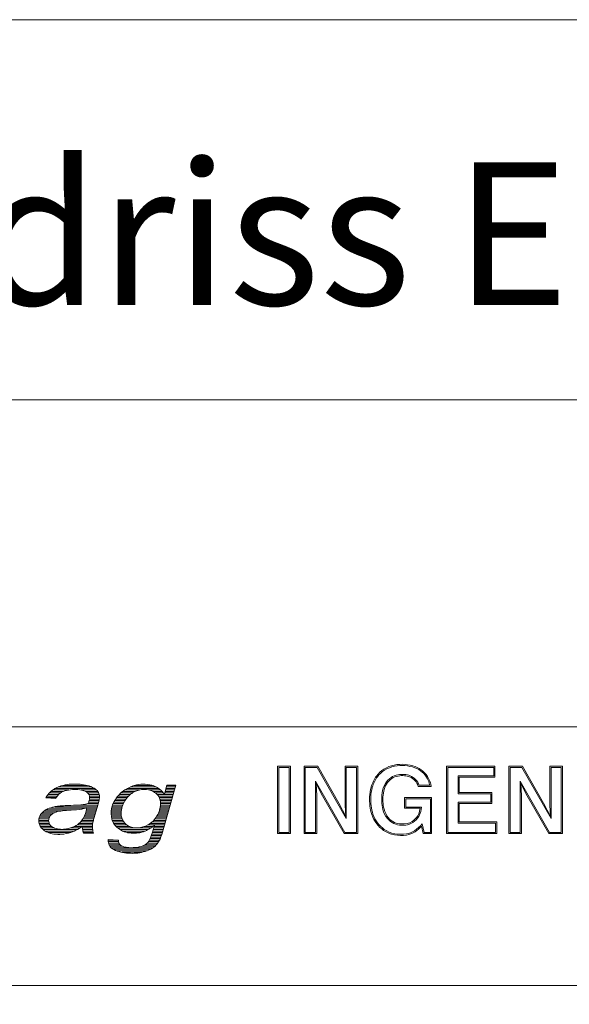
# Model space of a CAD drawing. Units: millimetres. Extents: x -7926 to 76074, y -2195 to 77810.
# Drawn here: x -3941 to -1051, y 2327 to 7505 of the extents above; entities that cross this region are included whole.
import ezdxf

# ---------------------------------------------------------------- set-up
doc = ezdxf.new("R2010")
doc.units = ezdxf.units.MM
doc.header["$LTSCALE"] = 2.5
doc.layers.add('A_A_PL_KOPF', color=7, linetype='Continuous', lineweight=9)
doc.layers.add('A_PL_KOPFTEXT', color=7, linetype='Continuous', lineweight=18)
doc.styles.add('ARIAL', font='arial.ttf', dxfattribs={"height": 3.5})
pattern_1 = [(0, (-17457.51896590792, -2841.983573390002), (0, 8), [])]

msp = doc.modelspace()

# ---------------------------------------------------------------- hatches: boundary and pattern name
at = {"layer": 'A_PL_KOPFTEXT'}
h = msp.add_hatch(dxfattribs=at)
h.set_pattern_fill('_USER', color=256, scale=8, style=0, pattern_type=0)
h.set_pattern_definition(pattern_1)
edge = h.paths.add_edge_path(flags=16)
edge.add_line((-3586.89636678301, 3359.870995329862), (-3600.866139837133, 3356.449825810438))
edge.add_arc((-3670.592948980158, 3681.613288115131), 332.5554166319407, 272.3693149872203, 282.10299912040864, ccw=False)
edge.add_arc((-3552.054379017241, 1709.189290293724), 1643.497040435902, 93.65569956473153, 95.40787204245444)
edge.add_arc((-3670.76386659627, 2995.819615236144), 351.4191628803301, 95.90963485950711, 101.7205733045533)
edge.add_arc((-3719.761081824943, 3251.976937252328), 90.74036745743096, 104.2849505089943, 124.1021622643882)
edge.add_arc((-3744.21758112125, 3290.724311051088), 44.96814255634868, 125.9800224755032, 153.9561361835326)
edge.add_arc((-3748.713588719575, 3293.159438430934), 39.86007654396958, 154.263526245625, 179.520699760513)
edge.add_arc((-3748.149651993863, 3294.032768433231), 40.42622384385292, 180.7652043276659, 218.3356319284256)
edge.add_arc((-3738.66853997932, 3303.636284960684), 53.8452155390357, 220.0938680479676, 250.0530575091443)
edge.add_arc((-3723.535114917741, 3342.847126814183), 95.87027991924418, 249.5457851732526, 268.9056776424118)
edge.add_arc((-3717.906589051026, 3384.308121608652), 137.5162558948361, 266.8904965857538, 279.9804157092479)
edge.add_arc((-3716.55154296951, 3391.397447830962), 144.2862236274784, 278.9625194832532, 296.4526293064789)
edge.add_arc((-3704.69979061318, 3369.457379979352), 119.3666992814505, 296.050610540061, 313.3440179405102)
edge.add_arc((-3704.162427568244, 3360.556421705414), 112.6699016408981, 316.2533455931382, 334.2158630557395)
edge.add_arc((-3745.87192730077, 3380.705329798468), 158.9911803935389, 334.2158654400017, 343.4944641758455)
edge.add_line((-3593.432409473287, 3335.534666227346), (-3586.89636678301, 3359.870995329862))
edge = h.paths.add_edge_path()
edge.add_line((-3803.593272872793, 3412.567861126905), (-3751.488120265829, 3409.158296631818))
edge.add_line((-3751.488120265829, 3409.158296631818), (-3750.042308278906, 3411.668009804731))
edge.add_arc((-3678.308129274004, 3370.342874713318), 82.78622607554239, 127.18864671380189, 150.0543104247579, ccw=False)
edge.add_arc((-3677.115751591443, 3368.771343548138), 84.75890819411156, 101.45846226376511, 127.1886528231185, ccw=False)
edge.add_arc((-3644.165918377706, 3206.214619705736), 250.6214415619214, 91.97787493692789, 101.45846288440498, ccw=False)
edge.add_arc((-3647.673057661506, 3307.770266685201), 149.005254567065, 77.69164359412127, 91.97787436774217, ccw=False)
edge.add_arc((-3638.204757299761, 3351.165396131836), 104.5891992330933, 62.466096213597496, 77.69164460103678, ccw=False)
edge.add_arc((-3608.814268652216, 3411.917693601652), 37.18646285673579, 27.43332989321152, 59.348312916297914, ccw=False)
edge.add_arc((-3614.350187754913, 3413.619172849767), 41.51501990854808, -0.7026296005643076, 21.820190261944276, ccw=False)
edge.add_arc((-3618.39565953796, 3412.794389696528), 45.55846385735204, -19.384562142699394, 0.39702365205147316, ccw=False)
edge.add_arc((-3805.381443098887, 3467.032016351939), 240.1936643899417, 339.3711701030925, 343.21614778171363, ccw=False)
edge.add_line((-3580.588425107824, 3382.408760236745), (-3595.291800208914, 3379.061649488454))
edge.add_arc((-3663.166458078127, 3786.700880178514), 413.2513902922125, 272.7305430510668, 279.4534035614266, ccw=False)
edge.add_arc((-3346.061607317671, -4761.186436324609), 8140.540081918588, 92.0937909777364, 92.50308992183261)
edge.add_arc((-3658.843200624126, 2596.112135990947), 776.6513955687271, 93.15482018393428, 95.66824334665652)
edge.add_arc((-3711.104825189424, 3152.941350134085), 217.4036043455231, 96.45651724958155, 102.7695648084398)
edge.add_arc((-3731.014080057349, 3214.846817845782), 152.7363630326149, 100.6181308898977, 114.1971032299392)
edge.add_arc((-3762.961745629504, 3282.626779578697), 77.8287527720788, 113.1963451062169, 130.6711452445307)
edge.add_arc((-3771.646289195672, 3284.489731827053), 70.95960814541834, 126.3287761610935, 146.1284808817908)
edge.add_arc((-3784.453229141137, 3292.828992348581), 55.67881095183282, 145.9085502002668, 180.7683335894143)
edge.add_arc((-3784.409159984954, 3291.332966528591), 55.7229133372155, 179.2294257629628, 210.7858652838775)
edge.add_arc((-3784.532294406324, 3288.731703026549), 54.32914457492544, 208.4949848238037, 233.3414362015358)
edge.add_arc((-3768.768298996085, 3297.591638607739), 71.22934470530711, 227.4136408486412, 248.2100810838928)
edge.add_arc((-3746.403435337214, 3344.128810379228), 122.7930926719726, 246.5804260957567, 263.438345957806)
edge.add_arc((-3735.002025178979, 3409.865407500119), 189.4403599984097, 262.2844749163414, 274.4440388452994)
edge.add_arc((-3731.252049338881, 3398.492594106679), 177.8341295723629, 273.5233589979782, 289.2653626655729)
edge.add_arc((-3762.214729971885, 3481.680568585875), 266.585522116348, 289.6482396016018, 298.0092056378314)
edge.add_line((-3637.022591539251, 3246.319634961133), (-3611.420280643331, 3261.249018954282))
edge.add_line((-3611.420280643331, 3261.249018954282), (-3609.662939020025, 3247.325442480093))
edge.add_arc((-3499.895265888289, 3261.179653749355), 110.6385160540809, 187.1934900582386, 198.3873370957367)
edge.add_line((-3604.885215469229, 3226.279915617948), (-3552.542580076086, 3226.279915617948))
edge.add_line((-3552.542580076086, 3226.279915617948), (-3553.387791820394, 3229.287944482809))
edge.add_arc((-3450.778953379354, 3262.308331601336), 107.7910928216097, 182.5032462574733, 197.8386119256987, ccw=False)
edge.add_arc((-3437.609550499787, 3257.632521944888), 120.8576401553266, 165.0051855137488, 180.0152051399235, ccw=False)
edge.add_arc((-3343.680883342635, 3244.754023676689), 215.2471574896517, 162.582185733155, 168.164375090769, ccw=False)
edge.add_line((-3549.058378644811, 3309.185562776571), (-3529.585606761801, 3373.9933830967))
edge.add_arc((-3760.032830766056, 3443.235715340641), 240.6250685731801, 343.2760865440679, 349.682837764301)
edge.add_arc((-3630.051390491749, 3419.573867042563), 108.5074774633495, 349.6828350661892, 362.3424032140753)
edge.add_arc((-3560.959484064641, 3422.250423914581), 39.36419262637033, 2.560082591695099, 37.25731919718986)
edge.add_arc((-3580.961195155586, 3405.684397402454), 65.3219172849511, 38.20146901551403, 60.45113103555396)
edge.add_arc((-3623.312845030028, 3333.995505683401), 148.5804608938594, 59.87704938803171, 75.17088265419326)
edge.add_arc((-3642.362156405135, 3245.813318600487), 238.7371746503109, 76.1679319122087, 85.47590214523026)
edge.add_arc((-3650.589451778321, 3164.320470514464), 320.6299725253242, 85.15895593531963, 95.24479406307451)
edge.add_arc((-3657.322371713875, 3250.314660824683), 234.3832068408691, 95.52740685986807, 106.5893937683224)
edge.add_arc((-3674.574858859644, 3319.879754522001), 162.821954415776, 107.7603040759179, 123.9324955388459)
edge.add_arc((-3691.506630240913, 3349.588629330931), 128.746017370528, 125.0610486885351, 142.0349293181928)
edge.add_arc((-3720.375612780795, 3369.834731282991), 93.54837966231284, 140.9336937926368, 152.8190323021948)
h = msp.add_hatch(dxfattribs=at)
h.set_pattern_fill('_USER', color=256, scale=8, style=0, pattern_type=0)
h.set_pattern_definition(pattern_1)
edge = h.paths.add_edge_path(flags=16)
edge.add_line((-3225.039906211721, 3437.073607491498), (-3231.105531164038, 3441.06552128697))
edge.add_arc((-3281.524111574251, 3364.45547154323), 91.71222913177587, 56.6502990908485, 85.29668191306565)
edge.add_arc((-3286.755804807293, 3344.063767672555), 112.5200097984613, 83.49276185695958, 109.6827722706462)
edge.add_arc((-3283.910529985627, 3337.921834664534), 119.2629660626888, 109.9759965912223, 139.394643478345)
edge.add_arc((-3282.275595061668, 3334.145396757093), 122.9753205921059, 138.5545624697139, 159.9637580948052)
edge.add_arc((-3245.57078999492, 3317.370806572796), 163.2368749473239, 158.8462053999035, 172.1534969330968)
edge.add_arc((-3304.961079853942, 3333.362937278125), 102.5115922138924, 176.4805537286508, 200.5730667169162)
edge.add_arc((-3333.983876049359, 3330.291727288468), 74.62072810268944, 206.2051675470742, 241.331524821419)
edge.add_arc((-3327.793274469797, 3344.172237481697), 89.777904221958, 242.1148373601842, 275.2275766464896)
edge.add_arc((-3329.801393605779, 3387.415131748372), 133.0380483214535, 274.3919676287442, 298.1363575711526)
edge.add_arc((-3326.286721527667, 3378.468876857382), 123.4966465907229, 298.6557354340377, 330.5670027864485)
edge.add_arc((-3338.75704030114, 3388.507484490067), 139.3150028728338, 329.4914940066209, 356.6318135164276)
edge.add_arc((-3274.149593124189, 3382.659608069719), 74.50357097527252, 358.2023408516334, 389.8329805014682)
edge.add_arc((-3264.372927232646, 3386.27168360678), 64.24890670681648, 31.37614902674192, 52.25143222813485)
edge = h.paths.add_edge_path()
edge.add_line((-3120.334798999655, 3478.720451640134), (-3166.810066409933, 3478.720451640134))
edge.add_line((-3166.810066409933, 3478.720451640134), (-3179.935342975485, 3431.892125057226))
edge.add_line((-3179.935342975485, 3431.892125057226), (-3195.244527765142, 3449.050242947584))
edge.add_arc((-3275.892528008109, 3370.70557242778), 112.4365925401788, 44.170013057365, 74.14638366974074)
edge.add_arc((-3289.144794833101, 3315.906215207123), 168.7864215633972, 74.90065622232737, 106.941148665278)
edge.add_arc((-3285.742873092509, 3300.279354068663), 184.731000426162, 106.5381863348206, 125.9229725676236)
edge.add_arc((-3277.548861214508, 3294.601668764828), 194.1643512008925, 126.8981363076817, 145.4898144641573)
edge.add_arc((-3332.495780282003, 3331.530035343118), 127.9667393598134, 145.1762106781084, 168.7573944009383)
edge.add_arc((-3327.16195725564, 3333.288225719727), 132.8841815051418, 169.949388951385, 194.2778492260177)
edge.add_arc((-3368.603161592162, 3324.699506959068), 90.62471735308976, 195.477271792129, 233.0646842489756)
edge.add_arc((-3345.010445750705, 3356.081706121149), 129.8861318082992, 233.0646727704873, 265.647903863076)
edge.add_arc((-3340.357613657786, 3381.434530348527), 155.5426401630934, 264.6475672561716, 292.3984640607002)
edge.add_arc((-3362.661584218472, 3422.29861745195), 201.8857923775995, 293.8318737511317, 310.0786905248323)
edge.add_line((-3232.679618306982, 3267.823500679975), (-3244.640786357748, 3226.101825880056))
edge.add_arc((-3532.647745150616, 3316.342016207377), 301.8133533550626, 336.9970026815474, 342.60284762790417, ccw=False)
edge.add_arc((-3337.497854859417, 3233.315646619626), 89.73608600235805, 316.9526910149216, 337.101680252514, ccw=False)
edge.add_arc((-3326.40572391333, 3239.838709580211), 86.96248208544695, 286.46379039572537, 308.79586613628044, ccw=False)
edge.add_arc((-3346.678285737591, 3321.055061479743), 170.6317965952453, 271.1554714741808, 285.2628961914953, ccw=False)
edge.add_arc((-3352.858005528101, 3328.735268377593), 178.5367012221572, 263.2226044391456, 273.08892108654004, ccw=False)
edge.add_arc((-3360.958583803942, 3266.549610499725), 115.8317679559783, 250.3621000451334, 263.5714835120277, ccw=False)
edge.add_arc((-3391.010019173522, 3186.357528688879), 30.234792195141, 204.2340369823487, 252.9268889200226, ccw=False)
edge.add_arc((-3363.202346245677, 3192.271563661082), 58.33105764787313, 181.7974950581223, 198.3091471785595, ccw=False)
edge.add_line((-3421.504701085913, 3190.441889809614), (-3474.589080520498, 3194.087548302656))
edge.add_line((-3474.589080520498, 3194.087548302656), (-3475.067223020422, 3190.413455413824))
edge.add_arc((-3430.680171646963, 3184.637054067109), 44.76133534813707, 172.5853643141798, 211.1142287355934)
edge.add_arc((-3415.908105845154, 3196.279896410366), 63.46761384320626, 213.2221736927025, 241.498975558325)
edge.add_arc((-3374.850970648577, 3283.867845453683), 160.1340271369229, 243.5436473057478, 257.5853651154968)
edge.add_arc((-3347.820834479125, 3397.67518506386), 277.0980531370017, 257.186034912887, 274.0749380051291)
edge.add_arc((-3344.327361676844, 3328.519132612057), 207.8734960618589, 274.4689975123089, 295.3485751621733)
edge.add_arc((-3300.518803160552, 3235.494692479955), 105.0502172797407, 295.476936210033, 330.9811423361081)
edge.add_arc((-3401.527624433581, 3289.32076814317), 219.4977815645178, 331.4850349344528, 344.880353587114)
edge.add_line((-3189.628143020498, 3232.067943858152), (-3120.334798999655, 3478.720451640134))

# ---------------------------------------------------------------- linework, layer by layer
at = {"layer": 'A_A_PL_KOPF'}
msp.add_line((12378.93177351381, 5505.127606033517), (-7221.068226113683, 5505.127606033517), dxfattribs=at)
msp.add_lwpolyline([(12378.93177142109, 705.1276070346157), (12378.93177142109, 7505.127607779674), (-7221.068230069039, 7505.127607779674), (-7221.068230069039, 705.1276070346157), (12378.93177142109, 705.1276070346157)], dxfattribs=at)
msp.add_lwpolyline([(12378.93177142109, 705.1276070346157), (12378.93177142109, 7505.127607779674), (-7221.068230069039, 7505.127607779674), (-7221.068230069039, 705.1276070346157), (12378.93177142109, 705.1276070346157)], dxfattribs=at)
msp.add_lwpolyline([(12378.93177142109, 705.1276070346157), (12378.93177142109, 7505.127607779674), (-7221.068230069039, 7505.127607779674), (-7221.068230069039, 705.1276070346157), (12378.93177142109, 705.1276070346157)], dxfattribs=at)
msp.add_lwpolyline([(12378.93177142109, 705.1276070346157), (12378.93177142109, 7505.127607779674), (-7221.068230069039, 7505.127607779674), (-7221.068230069039, 705.1276070346157), (12378.93177142109, 705.1276070346157)], dxfattribs=at)
msp.add_lwpolyline([(12378.93177142109, 705.1276070346157), (12378.93177142109, 7505.127607779674), (-7221.068230069039, 7505.127607779674), (-7221.068230069039, 705.1276070346157), (12378.93177142109, 705.1276070346157)], dxfattribs=at)
msp.add_lwpolyline([(12378.93177142109, 705.1276070346157), (12378.93177142109, 7505.127607779674), (-7221.068230069039, 7505.127607779674), (-7221.068230069039, 705.1276070346157), (12378.93177142109, 705.1276070346157)], dxfattribs=at)
msp.add_lwpolyline([(12378.93177142109, 705.1276070346157), (12378.93177142109, 7505.127607779674), (-7221.068230069039, 7505.127607779674), (-7221.068230069039, 705.1276070346157), (12378.93177142109, 705.1276070346157)], dxfattribs=at)
msp.add_lwpolyline([(12378.93177142109, 705.1276070346157), (12378.93177142109, 7505.127607779674), (-7221.068230069039, 7505.127607779674), (-7221.068230069039, 705.1276070346157), (12378.93177142109, 705.1276070346157)], dxfattribs=at)
at = {"layer": 'A_PL_KOPFTEXT'}
msp.add_lwpolyline([(1874.029087118281, 3785.127605246549), (-6516.165539531765, 3785.127605246549), (-6516.165539531765, 2425.127605842596), (1874.029087118281, 2425.127605842596), (1874.029087118281, 3785.127605246549)], dxfattribs=at)
for points in [[(-2516.869015403616, 3579.236401366239), (-2584.722406574117, 3579.236401366239), (-2584.722406574117, 3224.5539081564), (-2516.869015403616, 3224.5539081564)], [(-2229.580647655355, 3579.236401366239), (-2163.127119251119, 3579.236401366239), (-2163.127119251119, 3224.5539081564), (-2234.46374625765, 3224.5539081564), (-2348.783803888189, 3423.907093452459), (-2381.659520574438, 3487.154172109609), (-2378.423930116522, 3423.129360126501), (-2378.423930116522, 3224.5539081564), (-2445.297414966451, 3224.5539081564), (-2445.297414966451, 3579.236401366239), (-2372.833229013311, 3579.236401366239), (-2262.27615565859, 3384.831370162015), (-2225.328887410986, 3314.661718653684), (-2229.580647655355, 3374.789167689329)], [(-1441.574818797933, 3521.881888555532), (-1441.574818797933, 3579.236401366239), (-1696.238089509832, 3579.236401366239), (-1696.238089509832, 3224.5539081564), (-1432.055849738943, 3224.5539081564), (-1432.055849738943, 3285.828001545911), (-1629.434592433798, 3285.828001545911), (-1629.434592433798, 3383.366806553846), (-1457.32312292658, 3383.366806553846), (-1457.32312292658, 3440.091387676244), (-1629.434592433798, 3440.091387676244), (-1629.434592433798, 3521.881888555532)], [(-1152.956593938696, 3579.236401366239), (-1086.503059573995, 3579.236401366239), (-1086.503059573995, 3224.5539081564), (-1157.839686580526, 3224.5539081564), (-1272.159756131994, 3423.907093452459), (-1305.035472818243, 3487.154172109609), (-1301.799870439398, 3423.129360126501), (-1301.799870439398, 3224.5539081564), (-1368.673361249792, 3224.5539081564), (-1368.673361249792, 3579.236401366239), (-1296.209169336187, 3579.236401366239), (-1185.652107902395, 3384.831370162015), (-1148.704839654791, 3314.661718653684), (-1152.956593938696, 3374.789167689329)], [(-2523.269016452658, 3572.83640329743), (-2578.322399564611, 3572.83640329743), (-2578.322399564611, 3230.953909205442), (-2523.269016452658, 3230.953909205442)], [(-2223.180652566778, 3572.83640329743), (-2169.527114339697, 3572.83640329743), (-2169.527114339697, 3230.953909205442), (-2230.756206222402, 3230.953909205442), (-2384.823931165563, 3499.619705723768), (-2384.823931165563, 3230.953909205442), (-2438.89741391741, 3230.953909205442), (-2438.89741391741, 3572.83640329743), (-2376.556123205053, 3572.83640329743), (-2223.180652566778, 3303.13890104199)], [(-1447.97482580744, 3528.281889604574), (-1447.97482580744, 3572.83640329743), (-1689.83808846079, 3572.83640329743), (-1689.83808846079, 3230.953909205442), (-1438.455850787985, 3230.953909205442), (-1438.455850787985, 3279.42800049687), (-1635.834593482839, 3279.42800049687), (-1635.834593482839, 3389.766804622655), (-1463.723123975622, 3389.766804622655), (-1463.723123975622, 3433.691386627203), (-1635.834593482839, 3433.691386627203), (-1635.834593482839, 3528.281889604574)], [(-1146.556592889654, 3572.83640329743), (-1092.903060623037, 3572.83640329743), (-1092.903060623037, 3230.953909205442), (-1154.132158466207, 3230.953909205442), (-1308.199871488439, 3499.619705723768), (-1308.199871488439, 3230.953909205442), (-1362.273366161215, 3230.953909205442), (-1362.273366161215, 3572.83640329743), (-1299.932069488394, 3572.83640329743), (-1146.556592889654, 3303.13890104199)]]:
    msp.add_lwpolyline(points, close=True, dxfattribs=at)
for points in [[(-1845.607758470403, 3472.047255681997), (-1776.409120269644, 3472.047255681997), (-1779.123766132223, 3484.40053586865, 0.06875948696500621), (-1790.305227943289, 3514.691765355115, 0.08724987870008857), (-1820.350969739782, 3553.009937452322, 0.09966771841336358), (-1860.879648633825, 3576.924372958189, 0.06405924358401473), (-1914.313239761221, 3588.115586089139, 0.06736940441047963), (-1970.709348626959, 3584.952856348997, 0.09185275331840251), (-2025.513953872549, 3563.459454225545, 0.09696947393535228), (-2064.559335418569, 3527.064858125692, 0.08708560625117022), (-2092.62101144396, 3469.481451558118, 0.06044905008452242), (-2100.931389041769, 3417.646158980375, 0.08864700482619663), (-2089.093119808065, 3324.066604422575, 0.08639287746445647), (-2063.591916271078, 3276.263527320867, 0.07662799085705736), (-2027.155960508215, 3241.226111101156, 0.1077892901897489), (-1969.419903465139, 3217.565791057592, 0.0776688350656158), (-1906.711251445638, 3216.88416426087, 0.1187095154679488), (-1861.561954923498, 3234.09304444695, 0.0416738763676233), (-1827.804745145666, 3262.895668791776), (-1818.682832427847, 3224.5539081564), (-1774.388975807058, 3224.5539081564), (-1774.388975807058, 3414.194173859602), (-1917.414260812628, 3414.194173859602), (-1917.414260812628, 3357.4750465622), (-1835.675472923147, 3357.335678981786), (-1836.350626655447, 3351.064710067754, -0.1106521431482612), (-1847.793019719946, 3317.401753114706, -0.1128291048249834), (-1876.247949310171, 3288.219152139669, -0.1560909658176262), (-1933.528537460195, 3275.080416845327, -0.1005332261128359), (-1970.106829114782, 3283.561394857412, -0.1259824698957161), (-2002.42907495104, 3308.288882421499, -0.1114941033215047), (-2024.847991176473, 3353.118432806974, -0.05564276658128981), (-2030.493325897085, 3393.680508183485, -0.05124361027186105), (-2027.953190513479, 3437.442399310117, -0.1312309574831766), (-2012.266684480535, 3484.047360466962, -0.08239469031352203), (-1984.189159580099, 3514.182741688734, -0.1234550636163227), (-1951.003415294515, 3527.237049983984, -0.06101084828300998), (-1917.258519836294, 3528.960434841161, -0.06718174215809371), (-1890.462274261343, 3523.071367787366, -0.08561140988761044), (-1862.332297273504, 3503.320722030645, -0.1494766353063507)], [(-1840.558815904486, 3478.447253750806), (-1784.368241735327, 3478.447253750806), (-1785.374618478643, 3483.026902126318, 0.068759486965006), (-1795.949382491934, 3511.674575256353, 0.08724987870008641), (-1824.627322860586, 3548.248336957937, 0.09966771841336458), (-1862.980146118032, 3570.878888415342, 0.06405924358401657), (-1914.815212198126, 3581.735302256589, 0.06736940441047523), (-1969.497145124304, 3578.66870288754, 0.09185275331839897), (-2022.130973049032, 3558.026642846113, 0.09696947393535246), (-2059.377373166906, 3523.308895277029, 0.08708560625117374), (-2086.469764419424, 3467.714492725378, 0.06049748492135031), (-2094.537616678106, 3417.360819624906, 0.088639909957709), (-2082.998437591421, 3326.020361231809, 0.08636861147383348), (-2058.524979062902, 3280.17342810536, 0.07663406549711238), (-2023.498649307119, 3246.478248881345, 0.1076884571377989), (-1968.336809583532, 3223.87353603745, 0.07770213304817646), (-1907.578594394552, 3223.225347446447, 0.1186576382385642), (-1865.237230964529, 3239.333064602857, 0.0528479890914845), (-1824.314666696417, 3275.877661751752), (-1813.626826711523, 3230.953909205442), (-1780.788982816564, 3230.953909205442), (-1780.788982816564, 3407.794175790792), (-1911.014271684515, 3407.794175790792), (-1911.014271684515, 3363.86414294148), (-1828.550738998281, 3363.723541544919), (-1829.987401672231, 3350.379623221403, -0.1106521431482601), (-1842.330403037893, 3314.067114638334, -0.1131453136396151), (-1872.879184194433, 3282.776231812482, -0.1559424497891701), (-1933.885819621908, 3268.687976645475, -0.09987085269431954), (-1972.689468570577, 3277.705089496618, -0.1255720121209364), (-2007.419819541799, 3304.281912492757, -0.1113158779304187), (-2031.056023546087, 3351.562489317899, -0.05553733693112062), (-2036.889464565145, 3393.45156376267, -0.05083256765357985), (-2034.319842763769, 3438.161496566778, -0.1304499615974398), (-2017.600161739218, 3487.584872292524, -0.08261135830765683), (-1988.004250236379, 3519.322524713521, -0.1233731876251549), (-1951.967729040014, 3533.565436052328, -0.06083362023709172), (-1916.769481607305, 3535.34182135964, -0.06793597454078373), (-1887.991733260977, 3528.982041524892, -0.08629301010448655), (-1857.817889161932, 3507.857252406126, -0.1292893541769814)], [(-3803.593272872793, 3412.567861126905), (-3751.488120265829, 3409.158296631818), (-3750.042308278906, 3411.668009804731, -0.1001026441734368), (-3728.347540803778, 3436.294497298246, -0.1127432194487386), (-3693.953741498815, 3451.840920495039, -0.04139048074705056), (-3652.81576008402, 3456.686748312955, -0.06241630595533885), (-3615.90917796694, 3453.350560115819, -0.0665318952019638), (-3589.85595197283, 3443.908555554395, -0.1401625708317916), (-3575.809515424597, 3429.050098108297, -0.09859194066597969), (-3572.838289447653, 3413.110078619962, -0.08652843693735056), (-3575.419808336126, 3397.673217700964, -0.01677845424423823), (-3580.588425107824, 3382.408760236745), (-3595.291800208914, 3379.061649488454, -0.0293424294807085), (-3643.479604431021, 3373.918686555868, 0.001785905448540447), (-3701.585573860037, 3371.58649389649, 0.01096731711339196), (-3735.551674075949, 3368.966068076139, 0.02755283558552318), (-3759.157646604406, 3364.967889832502, 0.05931887324453827), (-3793.617189832556, 3354.16389231587, 0.07639630769381633), (-3813.684029289114, 3341.656981157308, 0.0866080881372422), (-3830.563301750051, 3324.037824319845, 0.1532884759420454), (-3840.127033897268, 3292.082364605909, 0.1385677437809002), (-3832.279945321905, 3262.812255071645, 0.1088398432042262), (-3816.96924657427, 3245.148448394781, 0.09099146823922111), (-3795.208949752676, 3231.451548384672, 0.0736895002621494), (-3760.435284086096, 3222.140077995306, 0.0531059460977104), (-3720.323170133459, 3220.994601892477, 0.0687956746358449), (-3672.57678598963, 3230.617071436887, 0.03649778965155175), (-3637.022591539251, 3246.319634961133), (-3611.420280643331, 3261.249018954282), (-3609.662939020025, 3247.325442480093, 0.04888124787346245), (-3604.885215469229, 3226.279915617948), (-3552.542580076086, 3226.279915617948), (-3553.387791820394, 3229.287944482809, -0.06701319989918797), (-3558.467186399328, 3257.600448774343, -0.06558736962159144), (-3554.351896949636, 3288.90221540833, -0.02436171372752592), (-3549.058378644811, 3309.185562776571), (-3529.585606761801, 3373.9933830967, 0.02796200995996466), (-3523.298324056494, 3400.140507267957, 0.05529403591972536), (-3521.634579606878, 3424.00870447064, 0.152562645228405), (-3529.628551908361, 3446.081335591321, 0.09738862008946508), (-3548.74666423403, 3462.510244297033, 0.06683116900326004), (-3585.285598941671, 3477.627263711935, 0.04063602691960726), (-3623.530955024587, 3483.806647109037, 0.04403620252721503), (-3679.898602672445, 3483.608041452413, 0.0483045409542384), (-3724.241347022878, 3474.941770481115, 0.07068185255475859), (-3765.46464056574, 3454.972450183874, 0.0741982410859599), (-3793.008179374563, 3428.790728496557, 0.05190611313571068)], [(-3120.334798999655, 3478.720451640134), (-3166.810066409933, 3478.720451640134), (-3179.935342975485, 3431.892125057226), (-3195.244527765142, 3449.050242947584, 0.1315476093427966), (-3245.177037425863, 3478.865389274602, 0.1407210105579721), (-3338.327349134313, 3477.368075894361, 0.0847843687483025), (-3394.124014087545, 3449.875713633543, 0.08129991433160888), (-3437.545234866964, 3404.606012748724, 0.103256969820317), (-3458.006895490515, 3356.478909896856, 0.1065534650513931), (-3455.941499181616, 3300.515748309141, 0.1654924982087683), (-3423.060733981954, 3252.261863397604, 0.1431368591968808), (-3354.866904922354, 3226.570094870573, 0.1216814035333231), (-3281.088776298391, 3237.626610445028, 0.07100910118714576), (-3232.679618306982, 3267.823500679975), (-3244.640786357748, 3226.101825880056, -0.02446499222366939), (-3254.833258100378, 3198.399610566144, -0.08814376501190155), (-3271.919591136801, 3172.061614440923, -0.09775164113122181), (-3301.759744592535, 3156.441773222929, -0.06163311587872974), (-3343.237424798834, 3150.457961606031, -0.04307654212208784), (-3373.927516647207, 3151.446155952459, -0.05770071652798064), (-3399.886704393255, 3157.455156492239, -0.215718326105022), (-3418.580413766729, 3173.947210358625, -0.07217058588684346), (-3421.504701085913, 3190.441889809614), (-3474.589080520498, 3194.087548302656), (-3475.067223020422, 3190.413455413824, 0.1697157572407512), (-3469.002086826193, 3161.5068150034, 0.1240107278069238), (-3446.193231054174, 3140.504012750631, 0.06134533141433496), (-3409.277350612509, 3127.478168653493, 0.07382542556213319), (-3328.129930206167, 3121.277646469121, 0.0913572391468985), (-3255.331690021383, 3140.659714983945, 0.1561676195796437), (-3208.656580158102, 3184.535099314695, 0.05851475121457003), (-3189.628143020498, 3232.067943858152)], [(-3225.039906211721, 3437.073607491498), (-3231.105531164038, 3441.06552128697, 0.1256484575213686), (-3274.004054971563, 3455.85887257958, 0.1147755271809853), (-3324.65391249262, 3450.009442614561, 0.1290727562236758), (-3374.456221767294, 3415.543563412672, 0.09368791676230422), (-3397.807968564855, 3376.27852086926, 0.05812935397336309), (-3407.279337354528, 3339.655847596174, 0.1055123759020999), (-3400.934977241384, 3297.340200590139, 0.1544791676787411), (-3369.782484479772, 3264.818735169416, 0.1454953948840361), (-3319.613439746725, 3254.767749952322, 0.1039767369808296), (-3267.064435191976, 3270.098481821065, 0.1401460396907612), (-3218.729669757711, 3317.781956242567, 0.1189786809510248), (-3199.682689615118, 3380.322436737066, 0.1388977342409901), (-3209.519291826116, 3419.723151372915, 0.09133834472227309)], [(-3586.89636678301, 3359.870995329862), (-3600.866139837133, 3356.449825810438, -0.0424967641303215), (-3656.844920822012, 3349.3421686163, 0.007645443660434165), (-3706.945914932119, 3345.371167110448, 0.02536043689698927), (-3742.150766559469, 3339.911664771085, 0.08668505048577124), (-3770.636505790579, 3327.113516377454, 0.1226787673659294), (-3784.619576640951, 3310.467983531003, 0.1106535418900464), (-3788.57227058016, 3293.492878722196, 0.1654163590082447), (-3779.859609313833, 3268.957717465406, 0.1314713458948397), (-3757.037825294363, 3253.021301077848, 0.08467496942116941), (-3725.366080709326, 3246.994332717901, 0.0571777352037315), (-3694.073433585989, 3248.872892307287, 0.07646349901678126), (-3652.278126188146, 3262.21756462956, 0.0756002611702888), (-3622.769201703893, 3282.648466276174, 0.07853714750671359), (-3602.710027404653, 3311.547063039785, 0.040507658629926), (-3593.432409473287, 3335.534666227346)]]:
    msp.add_lwpolyline(points, format="xyb", close=True, dxfattribs=at)

# ---------------------------------------------------------------- texts
at = {"layer": 'A_PL_KOPFTEXT', "style": 'ARIAL'}
msp.add_text('Grundriss Erdgeschoss', height=750, dxfattribs=at).set_placement((-6501.900433409726, 6005.127606499178))

doc.saveas('drawing.dxf')
